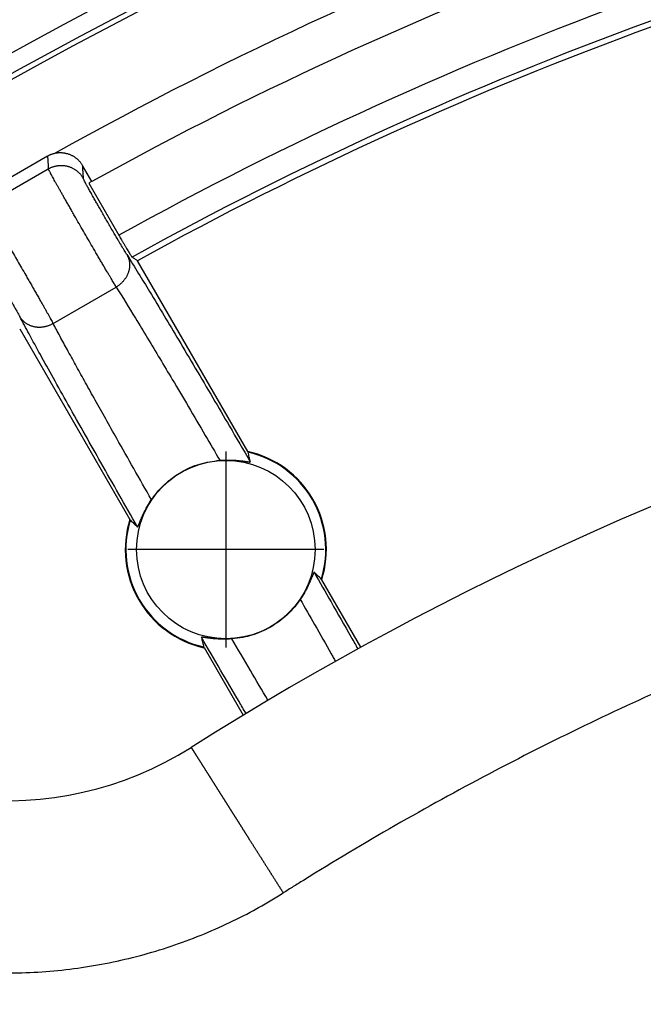
# Model space of a CAD drawing. Units: millimetres. Extents: x -120 to 377, y -142 to 676.
# Drawn here: x 58 to 65, y 86 to 98 of the extents above; entities that cross this region are included whole.
import ezdxf

# ---------------------------------------------------------------- set-up
doc = ezdxf.new("R2010")
doc.units = ezdxf.units.MM
doc.linetypes.add('DOT_CENTER', pattern=[14, 12, -1, 0, -1])
doc.layers.add('1', color=7, linetype='Continuous')

# ---------------------------------------------------------------- blocks, each defined once
blk = doc.blocks.new('Artikel-GV-Einsatz', base_point=(35.211, 13.211))
at = {"color": 3, "linetype": 'Continuous'}
for radius, start, end in [(44.73, 55.7489, 124.2511), (44.789, 55.9661, 124.0339), (43.738, 100.7698, 119.2302)]:
    blk.add_arc((80, 58), radius, start, end, dxfattribs=at)
blk = doc.blocks.new('541-GV-Einsatz-geschweisst', base_point=(35.211, 13.211))
blk.add_blockref('Artikel-GV-Einsatz', (35.211, 13.211))
blk = doc.blocks.new('Artikel-HL541-Haarfangsieb-11555', base_point=(36.25, 14.755))
at = {"color": 7, "linetype": 'Continuous'}
for p, q in [((58.552, 96.135), (57.698, 95.642)), ((59.065, 95.839), (58.956, 96.027)), ((59.031, 95.82), (59.38, 95.215)), ((60.875, 92.704), (59.596, 94.919)), ((58.229, 94.13), (59.508, 91.915)), ((60.875, 92.704), (60.88, 92.695)), ((59.513, 91.906), (59.508, 91.915)), ((61.729, 91.223), (61.734, 91.215)), ((62.187, 90.43), (61.734, 91.215)), ((60.368, 90.426), (60.363, 90.434)), ((60.368, 90.426), (60.821, 89.641))]:
    blk.add_line(p, q, dxfattribs=at)
at = {"color": 3, "linetype": 'Continuous'}
for p, q in [((57.822, 95.56), (58.561, 95.987)), ((58.617, 94.192), (59.349, 94.614))]:
    blk.add_line(p, q, dxfattribs=at)
at = {"color": 7, "linetype": 'Continuous'}
blk.add_circle((60.621, 91.565), 1.036, dxfattribs=at)
for centre, radius, start, end in [((80, 58), 43.245, 101.0454, 118.9546), ((80, 58), 42.183, 101.0717, 118.9283), ((80, 58), 43.245, 118.9546, 119.006), ((60.621, 91.565), 1.167, 342.546, 77.454), ((60.621, 91.565), 1.16, 342.8749, 77.1251), ((60.621, 91.565), 1.167, 162.546, 257.454), ((60.621, 91.565), 1.16, 162.8749, 257.1251)]:
    blk.add_arc(centre, radius, start, end, dxfattribs=at)
at = {"color": 3, "linetype": 'Continuous'}
for radius, start, end in [(42.546, 101.0104, 118.9896), (42.25, 101.0242, 118.9758)]:
    blk.add_arc((80, 58), radius, start, end, dxfattribs=at)
at = {"color": 7, "linetype": 'Continuous'}
for points, knots in [([(58.552, 96.135), (58.556, 96.137), (58.564, 96.142), (58.576, 96.148), (58.588, 96.153), (58.601, 96.158), (58.615, 96.162), (58.628, 96.166), (58.642, 96.169), (58.657, 96.172), (58.671, 96.174), (58.686, 96.175), (58.701, 96.175), (58.716, 96.175), (58.732, 96.173), (58.747, 96.171), (58.762, 96.168), (58.777, 96.165), (58.791, 96.161), (58.806, 96.155), (58.82, 96.15), (58.833, 96.143), (58.847, 96.136), (58.86, 96.128), (58.872, 96.12), (58.884, 96.111), (58.895, 96.102), (58.906, 96.092), (58.916, 96.082), (58.925, 96.071), (58.934, 96.061), (58.942, 96.05), (58.949, 96.038), (58.954, 96.031), (58.956, 96.027)], [0, 0, 0, 0, 0.0131857, 0.0266038, 0.0402463, 0.054104, 0.0681664, 0.0824218, 0.0968573, 0.1114589, 0.1262113, 0.1410982, 0.1561023, 0.1712056, 0.1863891, 0.2016333, 0.2169182, 0.2322235, 0.2475287, 0.2628133, 0.2780571, 0.2932401, 0.3083427, 0.3233461, 0.3382322, 0.3529837, 0.3675844, 0.3820191, 0.3962737, 0.4103353, 0.4241924, 0.4378344, 0.4512522, 0.4644378, 0.4644378, 0.4644378, 0.4644378]), ([(59.38, 95.215), (59.384, 95.209), (59.391, 95.196), (59.404, 95.173), (59.419, 95.147), (59.436, 95.119), (59.453, 95.091), (59.469, 95.063), (59.483, 95.04), (59.495, 95.02), (59.506, 95.001), (59.516, 94.985), (59.524, 94.973), (59.529, 94.966), (59.532, 94.962), (59.532, 94.961)], [0, 0, 0, 0, 0.0207026, 0.0468017, 0.0772161, 0.1108646, 0.1450004, 0.1767062, 0.2055908, 0.2255928, 0.2484424, 0.2704053, 0.2835802, 0.2921219, 0.2959372, 0.2959372, 0.2959372, 0.2959372]), ([(59.596, 94.919), (59.59, 94.923), (59.58, 94.93), (59.564, 94.94), (59.548, 94.951), (59.538, 94.958), (59.532, 94.961)], [0, 0, 0, 0, 0.01901325, 0.03802487, 0.05703487, 0.07604326, 0.07604326, 0.07604326, 0.07604326]), ([(60.905, 92.583), (60.903, 92.593), (60.898, 92.611), (60.892, 92.639), (60.886, 92.667), (60.882, 92.686), (60.88, 92.695)], [0, 0, 0, 0, 0.0284645, 0.0577436, 0.0858331, 0.1146813, 0.1146813, 0.1146813, 0.1146813]), ([(59.758, 92.144), (59.784, 92.179), (59.83, 92.242), (59.916, 92.33), (60.005, 92.403), (60.138, 92.488), (60.316, 92.569), (60.473, 92.591), (60.551, 92.602)], [0, 0, 0, 0, 0.1297724, 0.2361526, 0.3667103, 0.4736007, 0.7101117, 0.9464588, 0.9464588, 0.9464588, 0.9464588]), ([(60.551, 92.602), (60.56, 92.603), (60.578, 92.604), (60.604, 92.605), (60.629, 92.605), (60.654, 92.605), (60.677, 92.605), (60.698, 92.604), (60.718, 92.603), (60.737, 92.602), (60.755, 92.6), (60.772, 92.598), (60.787, 92.597), (60.801, 92.595), (60.813, 92.594), (60.824, 92.592), (60.835, 92.591), (60.845, 92.589), (60.854, 92.588), (60.863, 92.587), (60.871, 92.585), (60.878, 92.584), (60.884, 92.584), (60.889, 92.583), (60.894, 92.582), (60.897, 92.582), (60.9, 92.582), (60.902, 92.582), (60.904, 92.582), (60.905, 92.583), (60.905, 92.583), (60.905, 92.583), (60.905, 92.583)], [0, 0, 0, 0, 0.0265559, 0.0525297, 0.0779355, 0.1027861, 0.1270928, 0.147366, 0.1669095, 0.1857118, 0.2037601, 0.2210405, 0.2375377, 0.2501386, 0.2621581, 0.273577, 0.2843758, 0.2945346, 0.3040334, 0.3128517, 0.3209694, 0.3278746, 0.3341054, 0.3396153, 0.3443588, 0.3474104, 0.3500334, 0.3521617, 0.3537406, 0.3547588, 0.3551097, 0.355472, 0.355472, 0.355472, 0.355472]), ([(59.597, 91.829), (59.598, 91.828), (59.598, 91.828), (59.598, 91.828), (59.599, 91.829), (59.6, 91.83), (59.601, 91.832), (59.602, 91.834), (59.604, 91.838), (59.606, 91.842), (59.608, 91.847), (59.61, 91.853), (59.613, 91.86), (59.616, 91.868), (59.62, 91.877), (59.624, 91.888), (59.629, 91.899), (59.633, 91.911), (59.639, 91.923), (59.644, 91.937), (59.651, 91.951), (59.658, 91.967), (59.666, 91.983), (59.674, 92), (59.683, 92.018), (59.693, 92.037), (59.704, 92.057), (59.716, 92.078), (59.73, 92.1), (59.743, 92.122), (59.753, 92.137), (59.758, 92.144)], [0, 0, 0, 0, 0.0003671, 0.0007241, 0.0017483, 0.0033327, 0.0054649, 0.0080908, 0.0111446, 0.0159059, 0.021437, 0.027692, 0.0346243, 0.0439713, 0.0542288, 0.0653666, 0.0773546, 0.0901629, 0.1037623, 0.118124, 0.1346191, 0.1518959, 0.1699393, 0.1887355, 0.2082717, 0.2285364, 0.2528171, 0.277639, 0.3030133, 0.3289529, 0.355472, 0.355472, 0.355472, 0.355472]), ([(59.513, 91.906), (59.52, 91.9), (59.534, 91.887), (59.555, 91.868), (59.576, 91.848), (59.59, 91.835), (59.597, 91.829)], [0, 0, 0, 0, 0.0288482, 0.0569377, 0.0862168, 0.1146813, 0.1146813, 0.1146813, 0.1146813]), ([(61.645, 91.301), (61.645, 91.301), (61.645, 91.301), (61.644, 91.301), (61.644, 91.301), (61.643, 91.299), (61.642, 91.297), (61.64, 91.295), (61.639, 91.292), (61.637, 91.288), (61.635, 91.283), (61.633, 91.277), (61.63, 91.27), (61.627, 91.262), (61.623, 91.252), (61.619, 91.242), (61.614, 91.231), (61.609, 91.219), (61.604, 91.207), (61.598, 91.193), (61.592, 91.178), (61.585, 91.162), (61.577, 91.146), (61.569, 91.129), (61.56, 91.112), (61.55, 91.093), (61.539, 91.073), (61.526, 91.051), (61.513, 91.03), (61.499, 91.008), (61.49, 90.993), (61.485, 90.986)], [0, 0, 0, 0, 0.0003719, 0.0007352, 0.0017648, 0.0033533, 0.0054878, 0.0081141, 0.0111671, 0.0159256, 0.0214516, 0.0276995, 0.0346228, 0.0439741, 0.0542366, 0.0653801, 0.0773743, 0.0901896, 0.1037964, 0.1181661, 0.1346653, 0.1519462, 0.1699938, 0.1887942, 0.2083346, 0.2286034, 0.2528712, 0.2776795, 0.3030397, 0.3289644, 0.3554679, 0.3554679, 0.3554679, 0.3554679]), ([(61.729, 91.223), (61.722, 91.23), (61.708, 91.243), (61.687, 91.262), (61.666, 91.282), (61.652, 91.295), (61.645, 91.301)], [0, 0, 0, 0, 0.0288207, 0.0568566, 0.0861026, 0.1145166, 0.1145166, 0.1145166, 0.1145166]), ([(61.485, 90.986), (61.464, 90.957), (61.418, 90.893), (61.335, 90.808), (61.241, 90.729), (61.141, 90.664), (61.035, 90.61), (60.927, 90.571), (60.813, 90.541), (60.734, 90.532), (60.691, 90.528)], [0, 0, 0, 0, 0.1063418, 0.2362065, 0.3549352, 0.4736846, 0.592434, 0.7111627, 0.8175642, 0.9473691, 0.9473691, 0.9473691, 0.9473691]), ([(60.691, 90.528), (60.682, 90.527), (60.665, 90.526), (60.639, 90.525), (60.614, 90.524), (60.589, 90.524), (60.566, 90.525), (60.544, 90.526), (60.525, 90.527), (60.506, 90.528), (60.488, 90.529), (60.471, 90.531), (60.455, 90.533), (60.44, 90.535), (60.427, 90.536), (60.414, 90.538), (60.402, 90.54), (60.391, 90.541), (60.381, 90.543), (60.372, 90.544), (60.365, 90.545), (60.359, 90.546), (60.353, 90.547), (60.349, 90.547), (60.345, 90.547), (60.343, 90.548), (60.341, 90.548), (60.339, 90.547), (60.338, 90.547), (60.338, 90.547), (60.338, 90.546), (60.338, 90.546)], [0, 0, 0, 0, 0.026541, 0.0525006, 0.0778928, 0.1027305, 0.1270249, 0.1473019, 0.1668493, 0.1856554, 0.2037076, 0.2209918, 0.2374929, 0.2518547, 0.2654532, 0.2782595, 0.2902441, 0.3013771, 0.3116285, 0.3209677, 0.3278637, 0.3340873, 0.339592, 0.3443326, 0.3473833, 0.3500067, 0.3521371, 0.3537202, 0.3547438, 0.3551008, 0.3554679, 0.3554679, 0.3554679, 0.3554679]), ([(60.338, 90.546), (60.34, 90.537), (60.344, 90.518), (60.35, 90.49), (60.357, 90.462), (60.361, 90.444), (60.363, 90.434)], [0, 0, 0, 0, 0.028414, 0.05766, 0.0856959, 0.1145166, 0.1145166, 0.1145166, 0.1145166])]:
    blk.add_open_spline(points, degree=3, knots=knots, dxfattribs=at)
at = {"color": 3, "linetype": 'Continuous'}
for points, knots in [([(58.552, 96.135), (58.553, 96.123), (58.554, 96.098), (58.557, 96.061), (58.559, 96.024), (58.56, 95.999), (58.561, 95.987)], [0, 0, 0, 0, 0.0372536, 0.0745072, 0.1117046, 0.1489021, 0.1489021, 0.1489021, 0.1489021]), ([(58.561, 95.987), (58.565, 95.989), (58.573, 95.993), (58.585, 95.999), (58.597, 96.004), (58.61, 96.009), (58.624, 96.014), (58.637, 96.017), (58.651, 96.021), (58.666, 96.023), (58.68, 96.025), (58.695, 96.026), (58.71, 96.026), (58.725, 96.026), (58.741, 96.025), (58.756, 96.023), (58.771, 96.02), (58.786, 96.016), (58.8, 96.012), (58.815, 96.007), (58.829, 96.001), (58.842, 95.994), (58.856, 95.987), (58.869, 95.98), (58.881, 95.971), (58.893, 95.962), (58.904, 95.953), (58.915, 95.943), (58.925, 95.933), (58.934, 95.923), (58.943, 95.912), (58.951, 95.901), (58.958, 95.89), (58.963, 95.882), (58.965, 95.878)], [0, 0, 0, 0, 0.0131868, 0.026606, 0.0402498, 0.0541087, 0.0681725, 0.0824294, 0.0968664, 0.1114695, 0.1262234, 0.1411117, 0.1561173, 0.1712218, 0.1864065, 0.2016517, 0.2169373, 0.2322431, 0.2475486, 0.2628332, 0.2780765, 0.2932587, 0.3083602, 0.3233621, 0.3382463, 0.3529955, 0.3675936, 0.3820253, 0.3962765, 0.4103345, 0.4241875, 0.4378253, 0.4512386, 0.4644196, 0.4644196, 0.4644196, 0.4644196]), ([(59.349, 94.614), (59.347, 94.618), (59.342, 94.625), (59.334, 94.639), (59.323, 94.656), (59.31, 94.679), (59.296, 94.702), (59.281, 94.728), (59.263, 94.758), (59.242, 94.793), (59.218, 94.833), (59.193, 94.876), (59.168, 94.92), (59.141, 94.966), (59.113, 95.013), (59.077, 95.075), (59.034, 95.15), (58.982, 95.239), (58.931, 95.328), (58.887, 95.404), (58.852, 95.465), (58.825, 95.513), (58.799, 95.559), (58.773, 95.603), (58.749, 95.645), (58.727, 95.684), (58.707, 95.72), (58.688, 95.753), (58.67, 95.785), (58.653, 95.815), (58.638, 95.843), (58.624, 95.869), (58.611, 95.891), (58.601, 95.91), (58.592, 95.926), (58.585, 95.94), (58.578, 95.952), (58.572, 95.963), (58.568, 95.971), (58.565, 95.978), (58.563, 95.982), (58.562, 95.985), (58.561, 95.986), (58.561, 95.987)], [0, 0, 0, 0, 0.011961, 0.024589, 0.048439, 0.074269, 0.102028, 0.131667, 0.163135, 0.207386, 0.254188, 0.303346, 0.354668, 0.407961, 0.463032, 0.519688, 0.62126, 0.724331, 0.827709, 0.930204, 0.985978, 1.040513, 1.093621, 1.145114, 1.194803, 1.237811, 1.278802, 1.317675, 1.354326, 1.388655, 1.420559, 1.449935, 1.476682, 1.496872, 1.514994, 1.531027, 1.544949, 1.556737, 1.56637, 1.573828, 1.579089, 1.581142, 1.582442, 1.582442, 1.582442, 1.582442]), ([(58.956, 96.027), (58.956, 96.027), (58.956, 96.026), (58.958, 96.014), (58.958, 95.989), (58.961, 95.953), (58.963, 95.916), (58.964, 95.892), (58.965, 95.879), (58.965, 95.879), (58.965, 95.878)], [0, 0, 0, 0, 0.0008861, 0.0017944, 0.0381035, 0.0744126, 0.1108222, 0.1472319, 0.1480478, 0.1488636, 0.1488636, 0.1488636, 0.1488636]), ([(59.474, 94.99), (59.471, 94.994), (59.465, 95.004), (59.454, 95.022), (59.44, 95.045), (59.421, 95.075), (59.403, 95.107), (59.382, 95.141), (59.36, 95.178), (59.332, 95.226), (59.289, 95.299), (59.234, 95.394), (59.185, 95.479), (59.152, 95.538), (59.131, 95.574), (59.107, 95.616), (59.081, 95.663), (59.054, 95.711), (59.029, 95.756), (59.007, 95.795), (58.99, 95.828), (58.977, 95.852), (58.969, 95.868), (58.966, 95.876), (58.965, 95.878)], [0, 0, 0, 0, 0.014451, 0.035039, 0.062476, 0.097476, 0.140754, 0.172093, 0.215688, 0.271332, 0.338817, 0.469334, 0.600595, 0.632365, 0.67441, 0.724028, 0.778516, 0.835173, 0.888306, 0.933723, 0.970735, 0.998371, 1.016229, 1.02408, 1.02408, 1.02408, 1.02408]), ([(57.822, 95.56), (57.822, 95.56), (57.823, 95.559), (57.825, 95.556), (57.828, 95.552), (57.832, 95.546), (57.837, 95.538), (57.844, 95.527), (57.851, 95.515), (57.86, 95.5), (57.871, 95.484), (57.882, 95.465), (57.894, 95.444), (57.908, 95.422), (57.922, 95.398), (57.938, 95.372), (57.954, 95.344), (57.973, 95.312), (57.995, 95.275), (58.019, 95.233), (58.045, 95.19), (58.072, 95.144), (58.099, 95.097), (58.127, 95.049), (58.162, 94.989), (58.204, 94.917), (58.251, 94.835), (58.293, 94.763), (58.328, 94.701), (58.357, 94.651), (58.385, 94.602), (58.412, 94.554), (58.439, 94.508), (58.464, 94.463), (58.488, 94.422), (58.509, 94.385), (58.527, 94.352), (58.545, 94.32), (58.562, 94.291), (58.577, 94.263), (58.591, 94.237), (58.603, 94.217), (58.611, 94.202), (58.615, 94.195), (58.617, 94.192)], [0, 0, 0, 0, 0.001302, 0.003358, 0.008701, 0.016311, 0.02618, 0.0383, 0.052662, 0.070049, 0.089717, 0.111607, 0.13566, 0.161816, 0.190015, 0.220199, 0.252307, 0.286282, 0.332394, 0.380892, 0.431577, 0.484253, 0.53872, 0.594781, 0.652237, 0.746922, 0.842645, 0.938461, 0.997193, 1.054945, 1.11151, 1.166678, 1.220243, 1.271998, 1.321734, 1.36186, 1.400001, 1.43607, 1.469979, 1.501643, 1.530973, 1.557883, 1.570495, 1.582442, 1.582442, 1.582442, 1.582442]), ([(57.714, 95.156), (57.714, 95.156), (57.715, 95.155), (57.716, 95.154), (57.718, 95.151), (57.721, 95.147), (57.724, 95.142), (57.729, 95.135), (57.734, 95.127), (57.741, 95.117), (57.748, 95.104), (57.757, 95.09), (57.766, 95.075), (57.777, 95.058), (57.788, 95.04), (57.8, 95.02), (57.813, 94.998), (57.828, 94.973), (57.844, 94.946), (57.86, 94.918), (57.878, 94.888), (57.896, 94.858), (57.914, 94.827), (57.936, 94.788), (57.963, 94.742), (57.994, 94.688), (58.022, 94.64), (58.047, 94.597), (58.069, 94.559), (58.089, 94.522), (58.11, 94.487), (58.129, 94.452), (58.146, 94.423), (58.16, 94.397), (58.172, 94.375), (58.184, 94.355), (58.194, 94.336), (58.204, 94.318), (58.213, 94.301), (58.22, 94.288), (58.225, 94.278), (58.228, 94.274), (58.229, 94.271)], [0, 0, 0, 0, 0.00087, 0.002219, 0.005696, 0.010634, 0.017031, 0.024881, 0.034181, 0.046949, 0.061578, 0.078014, 0.096201, 0.116086, 0.137613, 0.160729, 0.185378, 0.215217, 0.246599, 0.279397, 0.313481, 0.348725, 0.385, 0.422179, 0.483446, 0.545384, 0.607382, 0.651662, 0.695047, 0.737326, 0.778284, 0.817708, 0.855386, 0.881352, 0.906033, 0.929373, 0.951317, 0.971808, 0.990789, 1.008206, 1.016368, 1.024101, 1.024101, 1.024101, 1.024101]), ([(59.474, 94.99), (59.475, 94.986), (59.479, 94.979), (59.484, 94.969), (59.489, 94.957), (59.493, 94.946), (59.496, 94.934), (59.499, 94.921), (59.502, 94.909), (59.503, 94.896), (59.504, 94.882), (59.504, 94.869), (59.504, 94.855), (59.503, 94.841), (59.501, 94.827), (59.498, 94.813), (59.495, 94.799), (59.49, 94.786), (59.486, 94.772), (59.48, 94.759), (59.474, 94.745), (59.467, 94.733), (59.459, 94.72), (59.451, 94.708), (59.442, 94.696), (59.433, 94.685), (59.424, 94.674), (59.414, 94.664), (59.403, 94.654), (59.393, 94.645), (59.382, 94.637), (59.371, 94.629), (59.36, 94.621), (59.352, 94.617), (59.349, 94.614)], [0, 0, 0, 0, 0.0116778, 0.0235704, 0.0356779, 0.0479995, 0.0605339, 0.0732787, 0.0862304, 0.0993843, 0.1127342, 0.1262726, 0.1399901, 0.1538758, 0.1679168, 0.1820986, 0.1964048, 0.2108175, 0.2253171, 0.2398827, 0.2544924, 0.2691231, 0.2837513, 0.2983531, 0.3129045, 0.3273817, 0.3417615, 0.3560215, 0.3701401, 0.3840972, 0.3978739, 0.411453, 0.4248187, 0.4379572, 0.4379572, 0.4379572, 0.4379572]), ([(59.474, 94.99), (59.561, 94.847), (59.764, 94.518), (60.026, 94.078), (60.271, 93.666), (60.467, 93.333), (60.68, 92.97), (60.824, 92.722), (60.905, 92.583)], [0, 0, 0, 0, 0.502464, 1.159751, 1.536549, 1.938877, 2.3189, 2.799982, 2.799982, 2.799982, 2.799982]), ([(59.349, 94.614), (59.423, 94.494), (59.594, 94.218), (59.81, 93.859), (60.014, 93.516), (60.19, 93.218), (60.374, 92.906), (60.495, 92.698), (60.551, 92.602)], [0, 0, 0, 0, 0.424532, 0.973314, 1.257294, 1.622775, 2.009627, 2.344481, 2.344481, 2.344481, 2.344481]), ([(58.229, 94.271), (58.231, 94.268), (58.235, 94.261), (58.242, 94.252), (58.249, 94.242), (58.258, 94.233), (58.266, 94.224), (58.275, 94.215), (58.285, 94.206), (58.296, 94.199), (58.307, 94.191), (58.319, 94.184), (58.331, 94.178), (58.343, 94.172), (58.356, 94.166), (58.37, 94.162), (58.383, 94.158), (58.397, 94.155), (58.412, 94.152), (58.426, 94.15), (58.441, 94.149), (58.455, 94.149), (58.47, 94.149), (58.485, 94.15), (58.499, 94.152), (58.513, 94.154), (58.527, 94.157), (58.541, 94.16), (58.555, 94.164), (58.568, 94.169), (58.581, 94.174), (58.593, 94.179), (58.605, 94.185), (58.613, 94.19), (58.617, 94.192)], [0, 0, 0, 0, 0.0116748, 0.0235648, 0.0356699, 0.0479895, 0.0605221, 0.0732654, 0.086216, 0.0993689, 0.1127183, 0.1262562, 0.1399736, 0.1538593, 0.1679005, 0.1820826, 0.1963893, 0.2108025, 0.2253027, 0.239869, 0.2544792, 0.2691105, 0.2837393, 0.2983416, 0.3128934, 0.327371, 0.3417512, 0.3560114, 0.3701302, 0.3840874, 0.3978642, 0.4114434, 0.4248091, 0.4379476, 0.4379476, 0.4379476, 0.4379476]), ([(59.597, 91.829), (59.525, 91.955), (59.382, 92.204), (59.181, 92.559), (58.983, 92.908), (58.799, 93.235), (58.625, 93.547), (58.475, 93.818), (58.345, 94.056), (58.265, 94.204), (58.229, 94.271)], [0, 0, 0, 0, 0.438142, 0.861104, 1.224833, 1.640231, 1.986378, 2.297679, 2.570069, 2.799985, 2.799985, 2.799985, 2.799985]), ([(59.758, 92.144), (59.689, 92.265), (59.555, 92.501), (59.378, 92.814), (59.229, 93.078), (59.108, 93.294), (58.995, 93.498), (58.891, 93.686), (58.796, 93.859), (58.722, 93.996), (58.666, 94.099), (58.637, 94.153), (58.621, 94.183), (58.618, 94.189), (58.617, 94.192)], [0, 0, 0, 0, 0.417555, 0.816001, 1.078248, 1.326561, 1.559674, 1.775787, 1.973273, 2.151126, 2.241952, 2.325868, 2.335224, 2.344485, 2.344485, 2.344485, 2.344485]), ([(61.645, 91.301), (61.711, 91.186), (61.854, 90.936), (62.01, 90.662), (62.114, 90.48), (62.14, 90.434), (62.152, 90.411)], [0, 0, 0, 0, 0.397056, 0.865512, 0.946489, 1.024584, 1.024584, 1.024584, 1.024584]), ([(61.485, 90.986), (61.54, 90.888), (61.66, 90.678), (61.788, 90.453), (61.868, 90.311), (61.884, 90.281), (61.893, 90.267)], [0, 0, 0, 0, 0.3367203, 0.7261973, 0.7757266, 0.8269781, 0.8269781, 0.8269781, 0.8269781]), ([(60.855, 89.662), (60.841, 89.685), (60.814, 89.731), (60.716, 89.899), (60.557, 90.17), (60.412, 90.419), (60.338, 90.546)], [0, 0, 0, 0, 0.081532, 0.159072, 0.584269, 1.024584, 1.024584, 1.024584, 1.024584]), ([(61.11, 89.815), (61.042, 89.93), (60.902, 90.168), (60.762, 90.406), (60.691, 90.528)], [0, 0, 0, 0, 0.403206, 0.826978, 0.826978, 0.826978, 0.826978])]:
    blk.add_open_spline(points, degree=3, knots=knots, dxfattribs=at)
at = {"layer": '1', "color": 2, "linetype": 'DOT_CENTER'}
for p, q in [((60.621, 92.704), (60.621, 90.426)), ((61.76, 91.565), (59.482, 91.565))]:
    blk.add_line(p, q, dxfattribs=at)
blk = doc.blocks.new('541GV-Einsatz-komplett', base_point=(35.211, 13.211))
for name, p in [('541-GV-Einsatz-geschweisst', (35.211, 13.211)), ('Artikel-HL541-Haarfangsieb-11555', (36.25, 14.755))]:
    blk.add_blockref(name, p)
blk = doc.blocks.new('10890-Einlaufrost-115x115-zu-Primus_1__2', base_point=(22.5, 0.5))
at = {"color": 7, "linetype": 'Continuous'}
for centre, radius, start, end in [((80, 58), 45, 57.6804, 122.3196), ((80, 58), 37, 57.6804, 122.3196), ((58.08, 92.648), 4, 225, 302.3196)]:
    blk.add_arc(centre, radius, start, end, dxfattribs=at)
at = {"color": 3, "linetype": 'Continuous'}
for points, knots in [([(105.128, 97.718), (105.088, 97.744), (105.006, 97.796), (104.506, 98.109), (103.62, 98.643), (101.632, 99.757), (98.862, 101.107), (95.246, 102.515), (91.526, 103.62), (87.728, 104.414), (83.877, 104.893), (79.947, 105.056), (75.962, 104.884), (71.955, 104.365), (68.006, 103.504), (64.362, 102.374), (61.031, 101.046), (58.007, 99.582), (56.024, 98.441), (54.994, 97.796), (54.912, 97.744), (54.871, 97.718)], [0, 0, 0, 0, 0.14472, 0.289391, 1.768603, 3.24889, 7.126104, 11.000032, 14.877247, 18.754461, 22.628389, 26.505603, 30.541861, 34.578119, 38.614376, 42.650634, 46.009279, 49.364799, 52.721461, 52.866129, 53.010849, 53.010849, 53.010849, 53.010849]), ([(98.713, 87.578), (98.674, 87.602), (98.596, 87.651), (98.215, 87.889), (97.563, 88.281), (96.1, 89.1), (94.046, 90.101), (91.354, 91.149), (88.583, 91.972), (85.755, 92.564), (82.887, 92.921), (79.961, 93.041), (76.993, 92.914), (74.009, 92.527), (71.069, 91.886), (68.361, 91.046), (65.893, 90.063), (63.658, 88.984), (62.183, 88.137), (61.404, 87.651), (61.326, 87.602), (61.287, 87.578)], [0, 0, 0, 0, 0.137623, 0.275219, 1.346889, 2.419323, 5.30661, 8.191451, 11.078738, 13.966025, 16.850865, 19.738152, 22.743876, 25.7496, 28.755324, 31.761047, 34.242269, 36.721174, 39.200867, 39.338532, 39.47625, 39.47625, 39.47625, 39.47625]), ([(60.218, 89.268), (60.218, 89.268), (60.218, 89.268), (60.218, 89.268), (60.218, 89.268), (60.218, 89.268), (60.218, 89.268), (60.218, 89.268), (60.219, 89.267), (60.219, 89.267), (60.219, 89.267), (60.219, 89.267), (60.219, 89.267), (60.219, 89.266), (60.219, 89.266), (60.219, 89.266), (60.22, 89.266), (60.22, 89.265), (60.22, 89.265), (60.22, 89.264), (60.221, 89.264), (60.221, 89.264), (60.221, 89.263), (60.222, 89.263), (60.222, 89.262), (60.222, 89.262), (60.223, 89.261), (60.223, 89.26), (60.223, 89.26), (60.224, 89.259), (60.224, 89.259), (60.225, 89.258), (60.225, 89.257), (60.226, 89.256), (60.226, 89.256), (60.226, 89.255), (60.227, 89.254), (60.228, 89.253), (60.228, 89.252), (60.229, 89.251), (60.229, 89.25), (60.23, 89.249), (60.23, 89.248), (60.231, 89.247), (60.232, 89.246), (60.232, 89.245), (60.233, 89.244), (60.234, 89.243), (60.235, 89.242), (60.235, 89.241), (60.236, 89.24), (60.237, 89.238), (60.238, 89.237), (60.238, 89.236), (60.239, 89.235), (60.24, 89.234), (60.241, 89.232), (60.242, 89.231), (60.242, 89.23), (60.243, 89.228), (60.244, 89.227), (60.245, 89.225), (60.246, 89.224), (60.247, 89.222), (60.248, 89.221), (60.249, 89.219), (60.25, 89.218), (60.251, 89.216), (60.252, 89.215), (60.253, 89.213), (60.254, 89.211), (60.255, 89.21), (60.256, 89.208), (60.257, 89.206), (60.258, 89.204), (60.259, 89.203), (60.261, 89.201), (60.262, 89.199), (60.263, 89.197), (60.264, 89.195), (60.265, 89.193), (60.267, 89.191), (60.268, 89.189), (60.269, 89.187), (60.27, 89.185), (60.272, 89.183), (60.273, 89.181), (60.274, 89.179), (60.276, 89.177), (60.277, 89.175), (60.278, 89.173), (60.28, 89.17), (60.281, 89.168), (60.283, 89.166), (60.284, 89.164), (60.286, 89.161), (60.287, 89.159), (60.289, 89.156), (60.29, 89.154), (60.292, 89.152), (60.293, 89.149), (60.295, 89.147), (60.296, 89.144), (60.298, 89.142), (60.299, 89.139), (60.301, 89.137), (60.303, 89.134), (60.304, 89.132), (60.306, 89.129), (60.308, 89.126), (60.309, 89.124), (60.311, 89.121), (60.313, 89.118), (60.314, 89.116), (60.316, 89.113), (60.318, 89.11), (60.32, 89.107), (60.322, 89.104), (60.323, 89.101), (60.325, 89.099), (60.327, 89.096), (60.329, 89.093), (60.331, 89.09), (60.333, 89.087), (60.335, 89.084), (60.337, 89.081), (60.339, 89.077), (60.341, 89.074), (60.342, 89.071), (60.344, 89.068), (60.347, 89.065), (60.349, 89.062), (60.351, 89.058), (60.353, 89.055), (60.355, 89.052), (60.357, 89.049), (60.359, 89.045), (60.361, 89.042), (60.363, 89.039), (60.365, 89.035), (60.368, 89.032), (60.37, 89.028), (60.372, 89.025), (60.374, 89.021), (60.376, 89.018), (60.379, 89.014), (60.381, 89.011), (60.383, 89.007), (60.385, 89.003), (60.388, 89), (60.39, 88.996), (60.392, 88.992), (60.395, 88.989), (60.397, 88.985), (60.4, 88.981), (60.402, 88.977), (60.404, 88.973), (60.407, 88.97), (60.409, 88.966), (60.412, 88.962), (60.414, 88.958), (60.417, 88.954), (60.419, 88.95), (60.422, 88.946), (60.424, 88.942), (60.427, 88.938), (60.429, 88.934), (60.432, 88.93), (60.435, 88.926), (60.437, 88.922), (60.44, 88.917), (60.442, 88.913), (60.445, 88.909), (60.448, 88.905), (60.45, 88.901), (60.453, 88.896), (60.456, 88.892), (60.459, 88.888), (60.461, 88.883), (60.464, 88.879), (60.467, 88.875), (60.47, 88.87), (60.472, 88.866), (60.475, 88.861), (60.478, 88.857), (60.481, 88.852), (60.484, 88.848), (60.487, 88.843), (60.49, 88.839), (60.492, 88.834), (60.495, 88.83), (60.498, 88.825), (60.501, 88.82), (60.504, 88.816), (60.507, 88.811), (60.51, 88.806), (60.513, 88.802), (60.516, 88.797), (60.519, 88.792), (60.522, 88.787), (60.525, 88.782), (60.528, 88.778), (60.531, 88.773), (60.535, 88.767), (60.538, 88.761), (60.542, 88.756), (60.546, 88.75), (60.549, 88.744), (60.553, 88.739), (60.557, 88.733), (60.56, 88.727), (60.564, 88.721), (60.568, 88.715), (60.571, 88.709), (60.575, 88.703), (60.579, 88.697), (60.583, 88.692), (60.586, 88.686), (60.59, 88.68), (60.594, 88.673), (60.598, 88.667), (60.602, 88.661), (60.606, 88.655), (60.609, 88.649), (60.613, 88.643), (60.617, 88.637), (60.621, 88.631), (60.625, 88.624), (60.629, 88.618), (60.633, 88.612), (60.637, 88.606), (60.641, 88.599), (60.645, 88.593), (60.649, 88.587), (60.653, 88.58), (60.657, 88.574), (60.661, 88.567), (60.665, 88.561), (60.669, 88.555), (60.673, 88.548), (60.677, 88.542), (60.682, 88.535), (60.686, 88.529), (60.69, 88.522), (60.694, 88.516), (60.698, 88.509), (60.702, 88.502), (60.706, 88.496), (60.711, 88.489), (60.715, 88.483), (60.719, 88.476), (60.723, 88.469), (60.727, 88.463), (60.732, 88.456), (60.736, 88.449), (60.74, 88.443), (60.744, 88.436), (60.749, 88.429), (60.753, 88.422), (60.757, 88.415), (60.762, 88.409), (60.766, 88.402), (60.77, 88.395), (60.774, 88.388), (60.779, 88.381), (60.783, 88.375), (60.787, 88.368), (60.792, 88.361), (60.796, 88.354), (60.801, 88.347), (60.805, 88.34), (60.809, 88.333), (60.814, 88.326), (60.818, 88.319), (60.822, 88.312), (60.827, 88.305), (60.831, 88.298), (60.836, 88.291), (60.84, 88.284), (60.845, 88.277), (60.849, 88.27), (60.853, 88.263), (60.858, 88.256), (60.862, 88.249), (60.867, 88.242), (60.871, 88.235), (60.876, 88.228), (60.88, 88.221), (60.885, 88.214), (60.889, 88.207), (60.894, 88.199), (60.9, 88.189), (60.907, 88.179), (60.913, 88.168), (60.92, 88.158), (60.927, 88.148), (60.933, 88.137), (60.94, 88.127), (60.947, 88.116), (60.953, 88.106), (60.96, 88.095), (60.966, 88.085), (60.973, 88.074), (60.98, 88.064), (60.986, 88.053), (60.993, 88.043), (61, 88.032), (61.006, 88.022), (61.013, 88.011), (61.02, 88.001), (61.026, 87.99), (61.033, 87.98), (61.04, 87.969), (61.046, 87.959), (61.053, 87.948), (61.06, 87.938), (61.066, 87.927), (61.073, 87.917), (61.079, 87.906), (61.086, 87.896), (61.093, 87.885), (61.099, 87.875), (61.106, 87.864), (61.112, 87.854), (61.119, 87.843), (61.126, 87.833), (61.132, 87.823), (61.139, 87.812), (61.145, 87.802), (61.152, 87.791), (61.159, 87.781), (61.165, 87.771), (61.172, 87.76), (61.178, 87.75), (61.185, 87.74), (61.191, 87.729), (61.198, 87.719), (61.204, 87.709), (61.211, 87.699), (61.217, 87.688), (61.223, 87.678), (61.23, 87.668), (61.236, 87.658), (61.243, 87.648), (61.249, 87.638), (61.256, 87.628), (61.262, 87.618), (61.268, 87.608), (61.275, 87.597), (61.281, 87.588), (61.285, 87.581), (61.287, 87.578)], [0, 0, 0, 0, 0.000013, 0.000031, 0.000069, 0.000123, 0.000218, 0.000342, 0.000493, 0.000672, 0.000879, 0.001114, 0.001377, 0.001669, 0.001989, 0.002337, 0.002714, 0.003121, 0.003556, 0.00402, 0.004513, 0.005035, 0.005587, 0.006168, 0.006779, 0.00742, 0.00809, 0.008791, 0.009521, 0.010281, 0.011072, 0.011893, 0.012745, 0.013627, 0.01454, 0.015483, 0.016458, 0.017463, 0.018499, 0.019567, 0.020665, 0.021795, 0.022956, 0.024149, 0.025374, 0.02663, 0.027918, 0.029238, 0.03059, 0.031973, 0.033389, 0.034778, 0.036196, 0.037645, 0.039123, 0.040632, 0.042171, 0.04374, 0.045339, 0.046969, 0.048629, 0.05032, 0.052041, 0.053793, 0.055575, 0.057387, 0.059231, 0.061104, 0.063009, 0.064945, 0.066911, 0.068908, 0.070936, 0.072995, 0.075084, 0.077205, 0.079357, 0.08154, 0.083754, 0.085999, 0.088276, 0.090583, 0.092922, 0.095293, 0.097694, 0.100128, 0.102592, 0.105088, 0.107616, 0.110175, 0.112766, 0.115389, 0.118043, 0.120729, 0.123447, 0.126196, 0.128978, 0.131791, 0.134637, 0.137514, 0.140424, 0.143292, 0.146192, 0.149124, 0.152088, 0.155084, 0.158111, 0.161171, 0.164262, 0.167384, 0.170538, 0.173723, 0.17694, 0.180188, 0.183467, 0.186777, 0.190118, 0.19349, 0.196894, 0.200328, 0.203792, 0.207288, 0.210814, 0.21437, 0.217957, 0.221575, 0.225222, 0.2289, 0.232609, 0.236347, 0.240115, 0.243914, 0.247742, 0.2516, 0.255488, 0.259405, 0.263352, 0.267329, 0.271335, 0.275371, 0.279436, 0.28353, 0.287653, 0.291806, 0.295987, 0.300198, 0.304437, 0.308706, 0.313003, 0.317328, 0.321683, 0.326066, 0.330477, 0.334917, 0.339385, 0.343881, 0.348406, 0.352959, 0.357539, 0.362148, 0.366785, 0.371449, 0.376142, 0.380862, 0.385609, 0.390384, 0.395187, 0.400017, 0.404874, 0.409759, 0.414671, 0.41961, 0.424576, 0.429569, 0.434589, 0.439636, 0.444709, 0.44981, 0.454937, 0.46009, 0.46527, 0.470476, 0.475709, 0.480968, 0.486253, 0.491565, 0.496902, 0.502266, 0.507655, 0.51307, 0.518511, 0.523978, 0.52947, 0.534988, 0.540531, 0.5461, 0.551694, 0.557313, 0.562958, 0.568627, 0.574322, 0.580042, 0.585787, 0.592453, 0.599152, 0.605882, 0.612643, 0.619436, 0.626259, 0.633113, 0.639997, 0.646911, 0.653855, 0.660828, 0.667831, 0.674862, 0.681922, 0.68901, 0.696126, 0.703269, 0.71044, 0.717639, 0.724864, 0.732115, 0.739393, 0.746698, 0.754027, 0.761383, 0.768763, 0.776168, 0.783598, 0.791053, 0.798531, 0.806033, 0.813559, 0.821108, 0.828679, 0.836274, 0.843891, 0.851529, 0.85919, 0.866872, 0.874576, 0.8823, 0.890045, 0.897811, 0.905596, 0.913402, 0.921227, 0.929071, 0.936934, 0.944816, 0.952717, 0.960635, 0.968572, 0.976526, 0.984497, 0.992486, 1.000491, 1.008512, 1.01655, 1.024604, 1.032673, 1.040757, 1.048857, 1.056971, 1.0651, 1.073243, 1.081401, 1.089571, 1.097755, 1.105952, 1.114162, 1.122385, 1.13062, 1.138866, 1.147125, 1.155394, 1.163675, 1.171967, 1.180269, 1.188582, 1.196904, 1.205237, 1.213578, 1.221929, 1.230289, 1.238657, 1.247034, 1.255418, 1.263811, 1.27614, 1.288481, 1.300833, 1.313197, 1.325571, 1.337954, 1.350346, 1.362746, 1.375153, 1.387567, 1.399986, 1.41241, 1.424838, 1.43727, 1.449705, 1.462141, 1.474579, 1.487017, 1.499455, 1.511892, 1.524327, 1.53676, 1.54919, 1.561615, 1.574036, 1.586451, 1.59886, 1.611262, 1.623657, 1.636043, 1.64842, 1.660786, 1.673143, 1.685487, 1.69782, 1.710139, 1.722445, 1.734737, 1.747013, 1.759274, 1.771518, 1.783744, 1.795953, 1.808142, 1.820312, 1.832462, 1.84459, 1.856697, 1.868781, 1.880841, 1.892878, 1.90489, 1.916876, 1.928836, 1.940768, 1.952673, 1.96455, 1.976397, 1.988214, 2, 2, 2, 2]), ([(53.837, 88.406), (53.88, 88.363), (53.966, 88.279), (54.145, 88.116), (54.375, 87.924), (54.768, 87.635), (55.296, 87.316), (55.975, 87.013), (56.687, 86.796), (57.419, 86.669), (58.162, 86.633), (58.904, 86.69), (59.633, 86.837), (60.218, 87.033), (60.664, 87.229), (60.93, 87.366), (61.137, 87.484), (61.237, 87.546), (61.287, 87.578)], [0, 0, 0, 0, 0.181505, 0.362989, 0.722857, 1.082725, 1.824697, 2.56667, 3.308642, 4.050615, 4.792587, 5.534559, 6.276532, 7.018504, 7.378324, 7.738143, 7.915401, 8.092606, 8.092606, 8.092606, 8.092606])]:
    blk.add_open_spline(points, degree=3, knots=knots, dxfattribs=at)
blk = doc.blocks.new('541-Aufsatz-komplett__3', base_point=(19.5, -2.5))
blk.add_blockref('10890-Einlaufrost-115x115-zu-Primus_1__2', (22.5, 0.5))
blk = doc.blocks.new('Artikel-HL541-Dichtmanschette-TPE__6', base_point=(-13.724, -35.724))
at = {"color": 7, "linetype": 'Continuous'}
for radius in [93.724, 88.724]:
    blk.add_circle((80, 58), radius, dxfattribs=at)
blk = doc.blocks.new('Artikel-HL541-Dichtmanschette-11544__7', base_point=(-120, -142))
blk.add_blockref('Artikel-HL541-Dichtmanschette-TPE__6', (-13.724, -35.724))
blk = doc.blocks.new('HL541-WEB-Zeichnung__8', base_point=(-120, -142))
for name, p in [('Artikel-HL541-Dichtmanschette-11544__7', (-120, -142)), ('541-Aufsatz-komplett__3', (19.5, -2.5)), ('541GV-Einsatz-komplett', (35.211, 13.211))]:
    blk.add_blockref(name, p)
blk = doc.blocks.new('Drfsicht2', base_point=(86, 58))
blk.add_blockref('HL541-WEB-Zeichnung__8', (-120, -142))

msp = doc.modelspace()

# ---------------------------------------------------------------- block references
msp.add_blockref('Drfsicht2', (86, 58))

doc.saveas('drawing.dxf')
